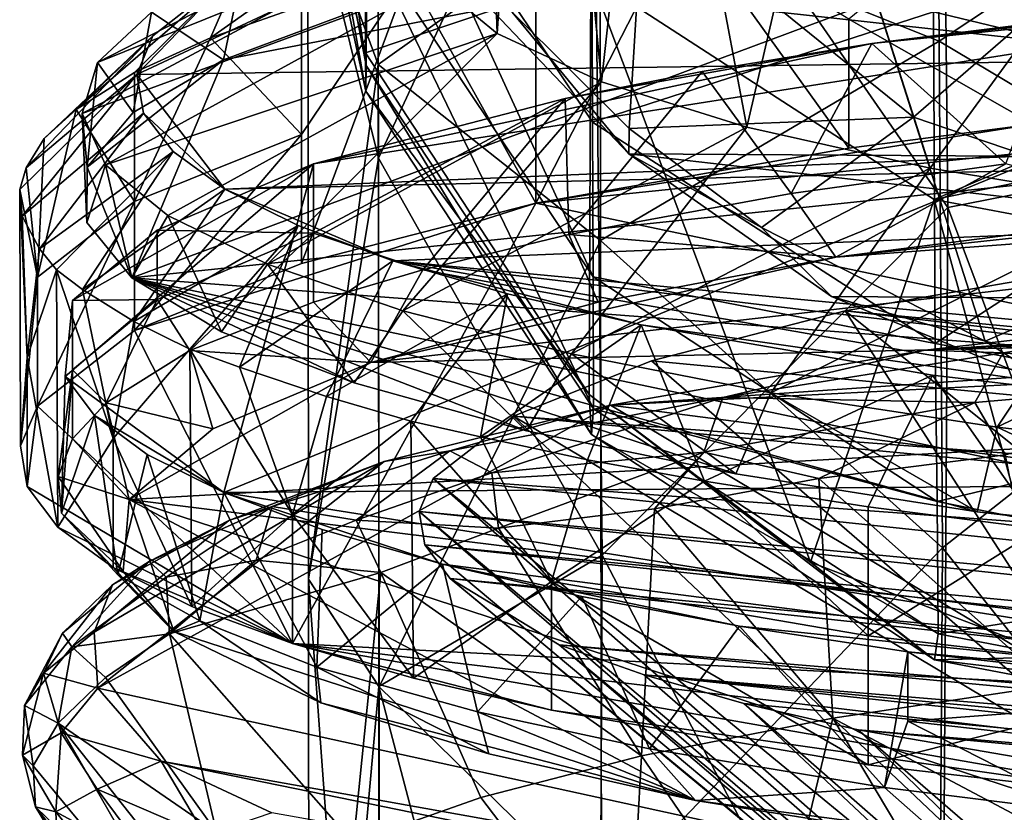
# Model space of a CAD drawing. Units: inches. Extents: x -1.9 to 2, y -11.6 to 11.7.
# Drawn here: x -1.2 to -0.5, y 9.1 to 9.6 of the extents above; entities that cross this region are included whole.
import ezdxf

# ---------------------------------------------------------------- set-up
doc = ezdxf.new("R2010")
doc.units = ezdxf.units.IN
doc.layers.get('0').update_dxf_attribs({"true_color": 0xc2ced6})

msp = doc.modelspace()

# ---------------------------------------------------------------- linework, layer by layer
for points in [[(-0.85927, 9.61041), (-0.9004, 9.64445), (-0.87863, 10.15816), (-0.85927, 9.61041)], [(-0.87863, 10.15816), (-0.83125, 10.02583), (-0.85927, 9.61041), (-0.87863, 10.15816)], [(-0.55432, 9.49267), (-0.79432, 9.83931), (-0.56007, 10.04512), (-0.55432, 9.49267)], [(-0.31127, 9.5405), (-0.55432, 9.49267), (-0.56007, 10.04512), (-0.31127, 9.5405)], [(-0.78865, 9.57771), (-0.85927, 9.61041), (-0.83125, 10.02583), (-0.78865, 9.57771)], [(-0.83125, 10.02583), (-0.75456, 9.88825), (-0.78865, 9.57771), (-0.83125, 10.02583)], [(-0.93948, 9.52601), (-0.9872, 9.71867), (-0.94091, 10.00791), (-0.93948, 9.52601)], [(-0.79432, 9.83931), (-0.93948, 9.52601), (-0.94091, 10.00791), (-0.79432, 9.83931)], [(-0.56411, 9.62503), (-0.31127, 9.96285), (-0.31127, 9.56416), (-0.56411, 9.62503)], [(-0.94769, 9.58873), (-0.99574, 9.84048), (-0.99527, 9.92316), (-0.94769, 9.58873)], [(-0.99527, 9.92316), (-0.94724, 9.67491), (-0.94769, 9.58873), (-0.99527, 9.92316)], [(-0.69024, 9.54711), (-0.78865, 9.57771), (-0.75456, 9.88825), (-0.69024, 9.54711)], [(-0.75456, 9.88825), (-0.64177, 9.75586), (-0.69024, 9.54711), (-0.75456, 9.88825)], [(-0.99807, 9.8034), (-0.94821, 9.59731), (-0.94843, 9.87817), (-0.99807, 9.8034)], [(-0.79584, 9.6488), (-0.94843, 9.87817), (-0.94821, 9.59731), (-0.79584, 9.6488)], [(-0.56352, 9.49814), (0.32589, 9.87817), (-0.79584, 9.6488), (-0.56352, 9.49814)], [(0.17329, 9.6488), (0.32589, 9.87817), (-0.56352, 9.49814), (0.17329, 9.6488)], [(-0.94797, 9.57129), (-0.99807, 9.8034), (-0.99574, 9.84048), (-0.94797, 9.57129)], [(-0.94769, 9.58873), (-0.94797, 9.57129), (-0.99574, 9.84048), (-0.94769, 9.58873)], [(-0.9872, 9.71867), (-0.93974, 9.58942), (-0.94, 9.83612), (-0.9872, 9.71867)], [(-0.78942, 9.69668), (-0.94, 9.83612), (-0.93974, 9.58942), (-0.78942, 9.69668)], [(-0.7882, 9.25745), (-0.93948, 9.52601), (-0.79432, 9.83931), (-0.7882, 9.25745)], [(-0.55432, 9.49267), (-0.7882, 9.25745), (-0.79432, 9.83931), (-0.55432, 9.49267)], [(-0.78942, 9.69668), (-0.56018, 9.6051), (-0.5618, 9.81298), (-0.78942, 9.69668)], [(-0.56018, 9.6051), (-0.31127, 9.77051), (-0.5618, 9.81298), (-0.56018, 9.6051)], [(-0.99807, 9.8034), (-0.94797, 9.57129), (-0.94821, 9.59731), (-0.99807, 9.8034)], [(-0.79416, 9.44575), (-0.94724, 9.67491), (-0.94684, 9.77835), (-0.79416, 9.44575)], [(-0.79549, 9.76764), (-0.79462, 9.55039), (-0.94684, 9.77835), (-0.79549, 9.76764)], [(-0.94684, 9.77835), (-0.79462, 9.55039), (-0.79416, 9.44575), (-0.94684, 9.77835)], [(-0.56018, 9.6051), (-0.31127, 9.45685), (-0.31127, 9.77051), (-0.56018, 9.6051)], [(-0.79462, 9.55039), (-0.79549, 9.76764), (-0.56411, 9.62503), (-0.79462, 9.55039)], [(-0.76045, 9.70179), (-0.57751, 9.55375), (-0.64177, 9.75586), (-0.76045, 9.70179)], [(-0.56637, 9.51936), (-0.69024, 9.54711), (-0.64177, 9.75586), (-0.56637, 9.51936)], [(-0.47839, 9.63982), (-0.64177, 9.75586), (-0.57751, 9.55375), (-0.47839, 9.63982)], [(-0.56637, 9.51936), (-0.64177, 9.75586), (-0.47839, 9.63982), (-0.56637, 9.51936)], [(1.8249, 9.62399), (-1.1028, 9.58263), (-0.76683, 9.74015), (1.8249, 9.62399)], [(-1.1028, 9.58263), (-1.03207, 9.65584), (-0.76683, 9.74015), (-1.1028, 9.58263)], [(1.28991, 9.69659), (-0.34948, 9.72745), (-1.10621, 9.44507), (1.28991, 9.69659)], [(-0.34948, 9.72745), (-1.04422, 9.59263), (-1.10621, 9.44507), (-0.34948, 9.72745)], [(-0.34948, 9.72745), (-0.95414, 9.62625), (-1.04422, 9.59263), (-0.34948, 9.72745)], [(-0.4966, 9.54909), (-0.49679, 9.72305), (-0.62123, 9.62009), (-0.4966, 9.54909)], [(-0.93974, 9.58942), (-0.9872, 9.71867), (-0.98667, 9.24117), (-0.93974, 9.58942)], [(-0.93948, 9.52601), (-0.98667, 9.24117), (-0.9872, 9.71867), (-0.93948, 9.52601)], [(-1.12955, 9.5908), (-0.89103, 9.71325), (-0.91108, 9.679), (-1.12955, 9.5908)], [(-0.89103, 9.71325), (-1.12955, 9.5908), (-1.09296, 9.62471), (-0.89103, 9.71325)], [(-1.10621, 9.44507), (1.21348, 9.26785), (1.28991, 9.69659), (-1.10621, 9.44507)], [(-1.03207, 9.65584), (-1.05297, 9.60737), (-0.92239, 9.70017), (-1.03207, 9.65584)], [(-0.99149, 9.62918), (-0.92239, 9.70017), (-1.05297, 9.60737), (-0.99149, 9.62918)], [(-0.93974, 9.58942), (-0.78922, 9.47039), (-0.78942, 9.69668), (-0.93974, 9.58942)], [(-0.76999, 9.54605), (-0.76045, 9.70179), (-0.84895, 9.62476), (-0.76999, 9.54605)], [(-0.78922, 9.47039), (-0.56018, 9.6051), (-0.78942, 9.69668), (-0.78922, 9.47039)], [(-0.76045, 9.70179), (-0.76999, 9.54605), (-0.57751, 9.55375), (-0.76045, 9.70179)], [(-0.83304, 9.49567), (-0.73367, 9.6894), (-0.83304, 9.67015), (-0.83304, 9.49567)], [(-0.73367, 9.6894), (-0.83304, 9.49567), (-0.62123, 9.53285), (-0.73367, 9.6894)], [(-0.62123, 9.62009), (-0.73367, 9.6894), (-0.62123, 9.53285), (-0.62123, 9.62009)], [(-0.91108, 9.679), (-1.13995, 9.55619), (-1.12955, 9.5908), (-0.91108, 9.679)], [(-1.13995, 9.55619), (-0.91108, 9.679), (-0.9004, 9.64445), (-1.13995, 9.55619)], [(-0.79404, 9.35654), (-0.94769, 9.58873), (-0.94724, 9.67491), (-0.79404, 9.35654)], [(-0.94724, 9.67491), (-0.79416, 9.44575), (-0.79404, 9.35654), (-0.94724, 9.67491)], [(-0.83304, 9.49567), (-0.83304, 9.67015), (-0.91898, 9.64995), (-0.83304, 9.49567)], [(-1.14396, 9.55898), (-1.03207, 9.65584), (-1.09197, 9.60873), (-1.14396, 9.55898)], [(-1.14396, 9.55898), (-1.10437, 9.5839), (-1.03207, 9.65584), (-1.14396, 9.55898)], [(-1.03207, 9.65584), (-1.10437, 9.5839), (-1.05297, 9.60737), (-1.03207, 9.65584)], [(-1.1028, 9.58263), (-1.09197, 9.60873), (-1.03207, 9.65584), (-1.1028, 9.58263)], [(-1.04422, 9.59263), (-1.03083, 9.65735), (-1.09296, 9.62471), (-1.04422, 9.59263)], [(-1.04422, 9.59263), (-0.95414, 9.62625), (-1.03083, 9.65735), (-1.04422, 9.59263)], [(-0.83304, 9.49567), (-0.91898, 9.64995), (-0.99149, 9.45471), (-0.83304, 9.49567)], [(-0.99149, 9.62918), (-0.99149, 9.54195), (-0.91898, 9.64995), (-0.99149, 9.62918)], [(-0.91898, 9.64995), (-0.99149, 9.54195), (-0.99149, 9.45471), (-0.91898, 9.64995)], [(-0.9004, 9.64445), (-1.124, 9.5215), (-1.13995, 9.55619), (-0.9004, 9.64445)], [(-1.124, 9.5215), (-0.9004, 9.64445), (-0.85927, 9.61041), (-1.124, 9.5215)], [(-1.04393, 9.29981), (-0.20101, 9.64561), (1.83571, 9.32174), (-1.04393, 9.29981)], [(-1.04393, 9.29981), (-0.9833, 9.52222), (-0.20101, 9.64561), (-1.04393, 9.29981)], [(-0.20101, 9.64561), (-0.9833, 9.52222), (-0.60572, 9.60359), (-0.20101, 9.64561)], [(-0.79584, 9.6488), (-0.94821, 9.59731), (-0.79696, 9.36619), (-0.79584, 9.6488)], [(-0.88408, 9.64877), (0.34108, 9.6005), (0.26117, 9.52274), (-0.88408, 9.64877)], [(-0.77009, 9.52896), (-0.88408, 9.64877), (0.26117, 9.52274), (-0.77009, 9.52896)], [(-0.84895, 9.62476), (-0.88408, 9.64877), (-0.77009, 9.52896), (-0.84895, 9.62476)], [(-0.79584, 9.6488), (-0.79696, 9.36619), (-0.64725, 9.25266), (-0.79584, 9.6488)], [(-0.56352, 9.49814), (-0.79584, 9.6488), (-0.64725, 9.25266), (-0.56352, 9.49814)], [(-0.34414, 9.6341), (-0.20101, 9.64561), (-0.60572, 9.60359), (-0.34414, 9.6341)], [(0.17329, 9.6488), (-0.56352, 9.49814), (-0.31127, 9.45064), (0.17329, 9.6488)], [(-0.47839, 9.63982), (-0.57751, 9.55375), (-0.35369, 9.47769), (-0.47839, 9.63982)], [(-0.42002, 9.49511), (-0.56637, 9.51936), (-0.47839, 9.63982), (-0.42002, 9.49511)], [(-0.99149, 9.54195), (-0.99149, 9.62918), (-1.05297, 9.60737), (-0.99149, 9.54195)], [(-0.47925, 9.61934), (-0.34414, 9.6341), (-0.60572, 9.60359), (-0.47925, 9.61934)], [(-1.10541, 9.55697), (-1.09296, 9.62471), (-1.12955, 9.5908), (-1.10541, 9.55697)], [(-1.10541, 9.55697), (-1.04422, 9.59263), (-1.09296, 9.62471), (-1.10541, 9.55697)], [(-1.04341, 9.50508), (-1.1028, 9.58263), (1.8249, 9.62399), (-1.04341, 9.50508)], [(1.8249, 9.62399), (1.8493, 9.5719), (-1.04341, 9.50508), (1.8249, 9.62399)], [(-0.76999, 9.54605), (-0.84895, 9.62476), (-0.77009, 9.52896), (-0.76999, 9.54605)], [(-0.56411, 9.62503), (-0.56288, 9.40065), (-0.79462, 9.55039), (-0.56411, 9.62503)], [(-0.31127, 9.56416), (-0.56288, 9.40065), (-0.56411, 9.62503), (-0.31127, 9.56416)], [(-0.62123, 9.62009), (-0.62123, 9.53285), (-0.4966, 9.54909), (-0.62123, 9.62009)], [(-0.47925, 9.61934), (-0.60572, 9.60359), (-0.51509, 9.52219), (-0.47925, 9.61934)], [(-0.85927, 9.61041), (-1.08196, 9.48732), (-1.124, 9.5215), (-0.85927, 9.61041)], [(-1.01456, 9.45424), (-1.08196, 9.48732), (-0.85927, 9.61041), (-1.01456, 9.45424)], [(-0.85927, 9.61041), (-0.78865, 9.57771), (-1.01456, 9.45424), (-0.85927, 9.61041)], [(-1.09197, 9.60873), (-1.17771, 9.51945), (-1.16546, 9.5394), (-1.09197, 9.60873)], [(-1.09197, 9.60873), (-1.1028, 9.58263), (-1.17771, 9.51945), (-1.09197, 9.60873)], [(-1.09197, 9.60873), (-1.16546, 9.5394), (-1.14396, 9.55898), (-1.09197, 9.60873)], [(-1.10437, 9.49666), (-0.99149, 9.54195), (-1.05297, 9.60737), (-1.10437, 9.49666)], [(-1.05297, 9.60737), (-1.10437, 9.5839), (-1.10437, 9.49666), (-1.05297, 9.60737)], [(-0.9833, 9.52222), (-0.81328, 9.56641), (-0.60572, 9.60359), (-0.9833, 9.52222)], [(-0.72062, 9.58458), (-0.60572, 9.60359), (-0.81328, 9.56641), (-0.72062, 9.58458)], [(-0.78922, 9.47039), (-0.55803, 9.26249), (-0.56018, 9.6051), (-0.78922, 9.47039)], [(-0.60572, 9.60359), (-0.72062, 9.58458), (-0.66044, 9.50223), (-0.60572, 9.60359)], [(-0.60572, 9.60359), (-0.66044, 9.50223), (-0.51509, 9.52219), (-0.60572, 9.60359)], [(-0.55803, 9.26249), (-0.31127, 9.45685), (-0.56018, 9.6051), (-0.55803, 9.26249)], [(-0.79696, 9.36619), (-0.94821, 9.59731), (-0.94797, 9.57129), (-0.79696, 9.36619)], [(-1.13646, 9.51998), (-1.12955, 9.5908), (-1.13995, 9.55619), (-1.13646, 9.51998)], [(-1.13646, 9.51998), (-1.04422, 9.59263), (-1.10541, 9.55697), (-1.13646, 9.51998)], [(-1.04422, 9.59263), (-1.13646, 9.51998), (-1.10621, 9.44507), (-1.04422, 9.59263)], [(-1.13646, 9.51998), (-1.10541, 9.55697), (-1.12955, 9.5908), (-1.13646, 9.51998)], [(-0.98667, 9.24117), (-0.93892, 9.16839), (-0.93974, 9.58942), (-0.98667, 9.24117)], [(-0.78922, 9.47039), (-0.93974, 9.58942), (-0.93892, 9.16839), (-0.78922, 9.47039)], [(0.08967, 9.59069), (-0.83304, 9.49567), (1.10756, 9.0872), (0.08967, 9.59069)], [(0.08967, 9.59069), (-0.4966, 9.54909), (-0.83304, 9.49567), (0.08967, 9.59069)], [(-1.1028, 9.58263), (-1.1821, 9.50483), (-1.17771, 9.51945), (-1.1028, 9.58263)], [(-1.18053, 9.48675), (-1.1821, 9.50483), (-1.1028, 9.58263), (-1.18053, 9.48675)], [(-1.1028, 9.58263), (-1.09827, 9.55647), (-1.18053, 9.48675), (-1.1028, 9.58263)], [(-1.10437, 9.49666), (-1.10437, 9.5839), (-1.14396, 9.55898), (-1.10437, 9.49666)], [(-1.1028, 9.58263), (-1.04341, 9.50508), (-1.09827, 9.55647), (-1.1028, 9.58263)], [(-0.79548, 9.33916), (-0.94797, 9.57129), (-0.94769, 9.58873), (-0.79548, 9.33916)], [(-0.94769, 9.58873), (-0.79404, 9.35654), (-0.79548, 9.33916), (-0.94769, 9.58873)], [(-0.81068, 9.4745), (-0.72062, 9.58458), (-0.81328, 9.56641), (-0.81068, 9.4745)], [(-0.72062, 9.58458), (-0.81068, 9.4745), (-0.66044, 9.50223), (-0.72062, 9.58458)], [(-0.92299, 9.42285), (-1.01456, 9.45424), (-0.78865, 9.57771), (-0.92299, 9.42285)], [(-0.78865, 9.57771), (-0.69024, 9.54711), (-0.92299, 9.42285), (-0.78865, 9.57771)], [(-1.04341, 9.50508), (1.8493, 9.5719), (-0.92967, 9.45669), (-1.04341, 9.50508)], [(-0.94797, 9.57129), (-0.79548, 9.33916), (-0.79696, 9.36619), (-0.94797, 9.57129)], [(-0.92967, 9.45669), (1.8493, 9.5719), (0.49297, 9.32174), (-0.92967, 9.45669)], [(-0.81328, 9.56641), (-0.9833, 9.47538), (-0.90952, 9.45052), (-0.81328, 9.56641)], [(-0.81328, 9.56641), (-0.9833, 9.52222), (-0.9833, 9.47538), (-0.81328, 9.56641)], [(-0.81328, 9.56641), (-0.90952, 9.45052), (-0.81068, 9.4745), (-0.81328, 9.56641)], [(-0.31127, 9.56416), (-0.31127, 9.35344), (-0.56288, 9.40065), (-0.31127, 9.56416)], [(-1.09827, 9.55647), (-1.16867, 9.46461), (-1.18053, 9.48675), (-1.09827, 9.55647)], [(-1.17011, 9.44562), (-1.10437, 9.49666), (-1.14396, 9.55898), (-1.17011, 9.44562)], [(-1.14396, 9.55898), (-1.16546, 9.5394), (-1.17011, 9.44562), (-1.14396, 9.55898)], [(-1.07839, 9.53054), (-1.16867, 9.46461), (-1.09827, 9.55647), (-1.07839, 9.53054)], [(-1.13672, 9.48243), (-1.13646, 9.51998), (-1.13995, 9.55619), (-1.13672, 9.48243)], [(-1.13672, 9.48243), (-1.13995, 9.55619), (-1.124, 9.5215), (-1.13672, 9.48243)], [(-1.04341, 9.50508), (-1.07839, 9.53054), (-1.09827, 9.55647), (-1.04341, 9.50508)], [(-0.4966, 9.54909), (-0.62123, 9.53285), (-0.83304, 9.49567), (-0.4966, 9.54909)], [(-0.79416, 9.44575), (-0.79462, 9.55039), (-0.56288, 9.40065), (-0.79416, 9.44575)], [(-0.68045, 9.4792), (-0.57751, 9.55375), (-0.76999, 9.54605), (-0.68045, 9.4792)], [(-0.57751, 9.55375), (-0.68045, 9.4792), (-0.52917, 9.40222), (-0.57751, 9.55375)], [(-0.52917, 9.40222), (-0.35369, 9.47769), (-0.57751, 9.55375), (-0.52917, 9.40222)], [(-0.80883, 9.39369), (-0.92299, 9.42285), (-0.69024, 9.54711), (-0.80883, 9.39369)], [(-0.69024, 9.54711), (-0.56637, 9.51936), (-0.80883, 9.39369), (-0.69024, 9.54711)], [(-0.68045, 9.4792), (-0.76999, 9.54605), (-0.77009, 9.52896), (-0.68045, 9.4792)], [(-1.17011, 9.44562), (-1.16546, 9.5394), (-1.17771, 9.51945), (-1.17011, 9.44562)], [(-0.99149, 9.54195), (-1.10437, 9.49666), (-1.10437, 9.40943), (-0.99149, 9.54195)], [(-1.10437, 9.40943), (-0.99149, 9.45471), (-0.99149, 9.54195), (-1.10437, 9.40943)], [(-0.55432, 9.49267), (-0.31127, 9.5405), (-0.31127, 8.84698), (-0.55432, 9.49267)], [(-1.07839, 9.53054), (-1.15716, 9.45047), (-1.16867, 9.46461), (-1.07839, 9.53054)], [(-1.07839, 9.53054), (-1.13962, 9.4372), (-1.15716, 9.45047), (-1.07839, 9.53054)], [(-1.07839, 9.53054), (-1.04341, 9.50508), (-1.13962, 9.4372), (-1.07839, 9.53054)], [(-0.9392, 9.16872), (-0.98667, 9.24117), (-0.93948, 9.52601), (-0.9392, 9.16872)], [(0.25453, 9.52503), (-0.63009, 9.45913), (-0.94458, 9.38788), (0.25453, 9.52503)], [(1.47143, 9.44265), (0.25453, 9.52503), (-0.94458, 9.38788), (1.47143, 9.44265)], [(-0.7882, 9.25745), (-0.9392, 9.16872), (-0.93948, 9.52601), (-0.7882, 9.25745)], [(0.12139, 9.42702), (-0.77009, 9.52896), (0.26117, 9.52274), (0.12139, 9.42702)], [(0.12139, 9.42702), (-0.63296, 9.43256), (-0.77009, 9.52896), (0.12139, 9.42702)], [(-0.68045, 9.4792), (-0.77009, 9.52896), (-0.63296, 9.43256), (-0.68045, 9.4792)], [(0.25453, 9.52503), (-0.18788, 9.5068), (-0.63009, 9.45913), (0.25453, 9.52503)], [(-1.17011, 9.44562), (-1.17771, 9.51945), (-1.1821, 9.50483), (-1.17011, 9.44562)], [(-1.04393, 9.29981), (-1.15141, 9.37837), (-0.9833, 9.52222), (-1.04393, 9.29981)], [(-0.9833, 9.52222), (-1.15141, 9.37837), (-1.14631, 9.4298), (-0.9833, 9.52222)], [(-1.08922, 9.47731), (-0.9833, 9.52222), (-1.14631, 9.4298), (-1.08922, 9.47731)], [(-1.10621, 9.44507), (-1.13672, 9.48243), (-1.124, 9.5215), (-1.10621, 9.44507)], [(-1.10621, 9.44507), (-1.13646, 9.51998), (-1.13672, 9.48243), (-1.10621, 9.44507)], [(-1.10621, 9.44507), (-1.124, 9.5215), (-1.08196, 9.48732), (-1.10621, 9.44507)], [(-0.9833, 9.47538), (-0.9833, 9.52222), (-1.08922, 9.47731), (-0.9833, 9.47538)], [(-0.56637, 9.51936), (-0.67407, 9.36726), (-0.80883, 9.39369), (-0.56637, 9.51936)], [(-0.67407, 9.36726), (-0.56637, 9.51936), (-0.42002, 9.49511), (-0.67407, 9.36726)], [(-0.63009, 9.45913), (-0.51509, 9.52219), (-0.66044, 9.50223), (-0.63009, 9.45913)], [(-0.51509, 9.52219), (-0.63009, 9.45913), (-0.39332, 9.48927), (-0.51509, 9.52219)], [(-1.18146, 9.3314), (-1.1821, 9.50483), (-1.17701, 9.39116), (-1.18146, 9.3314)], [(-1.17701, 9.39116), (-1.1821, 9.50483), (-1.18053, 9.48675), (-1.17701, 9.39116)], [(-1.1821, 9.50483), (-1.18146, 9.3314), (-1.17011, 9.44562), (-1.1821, 9.50483)], [(-1.04341, 9.50508), (-1.10487, 9.41555), (-1.13962, 9.4372), (-1.04341, 9.50508)], [(-1.10487, 9.41555), (-1.04341, 9.50508), (-0.99366, 9.48039), (-1.10487, 9.41555)], [(-0.92967, 9.45669), (-0.99366, 9.48039), (-1.04341, 9.50508), (-0.92967, 9.45669)], [(-0.18788, 9.5068), (-0.39332, 9.48927), (-0.63009, 9.45913), (-0.18788, 9.5068)], [(-1.10437, 9.49666), (-1.17011, 9.44562), (-1.17011, 9.35839), (-1.10437, 9.49666)], [(-1.17011, 9.35839), (-1.10437, 9.40943), (-1.10437, 9.49666), (-1.17011, 9.35839)], [(-0.63009, 9.45913), (-0.66044, 9.50223), (-0.81068, 9.4745), (-0.63009, 9.45913)], [(-0.56352, 9.49814), (-0.64725, 9.25266), (-0.47944, 9.18864), (-0.56352, 9.49814)], [(-0.56352, 9.49814), (-0.47944, 9.18864), (-0.31127, 9.45064), (-0.56352, 9.49814)], [(-0.83304, 9.49567), (-1.10437, 9.40943), (-0.99758, 9.19773), (-0.83304, 9.49567)], [(-0.99149, 9.45471), (-1.10437, 9.40943), (-0.83304, 9.49567), (-0.99149, 9.45471)], [(1.10756, 9.0872), (-0.83304, 9.49567), (-0.99758, 9.19773), (1.10756, 9.0872)], [(-0.55849, 8.81759), (-0.7882, 9.25745), (-0.55432, 9.49267), (-0.55849, 8.81759)], [(-0.42002, 9.49511), (-0.52106, 9.34403), (-0.67407, 9.36726), (-0.42002, 9.49511)], [(-0.31127, 8.84698), (-0.55849, 8.81759), (-0.55432, 9.49267), (-0.31127, 8.84698)], [(-0.52106, 9.34403), (-0.42002, 9.49511), (-0.25467, 9.47495), (-0.52106, 9.34403)], [(-1.18053, 9.48675), (-1.16867, 9.46461), (-1.17701, 9.39116), (-1.18053, 9.48675)], [(-1.04555, 9.40867), (-1.10621, 9.44507), (-1.08196, 9.48732), (-1.04555, 9.40867)], [(-1.04555, 9.40867), (-1.08196, 9.48732), (-1.01456, 9.45424), (-1.04555, 9.40867)], [(-1.08922, 9.43047), (-1.08922, 9.47731), (-1.14631, 9.4298), (-1.08922, 9.43047)], [(-0.99366, 9.48039), (-1.06712, 9.39692), (-1.10487, 9.41555), (-0.99366, 9.48039)], [(-1.08922, 9.47731), (-1.08922, 9.43047), (-0.9833, 9.47538), (-1.08922, 9.47731)], [(-0.99366, 9.48039), (-1.03347, 9.38459), (-1.06712, 9.39692), (-0.99366, 9.48039)], [(-0.99366, 9.48039), (-0.92967, 9.45669), (-1.03347, 9.38459), (-0.99366, 9.48039)], [(-0.52917, 9.40222), (-0.68045, 9.4792), (-0.63296, 9.43256), (-0.52917, 9.40222)], [(-0.35369, 9.47769), (-0.52917, 9.40222), (-0.36751, 9.36211), (-0.35369, 9.47769)], [(-0.9833, 9.47538), (-1.08922, 9.43047), (-1.06708, 9.39598), (-0.9833, 9.47538)], [(-0.9833, 9.47538), (-1.06708, 9.39598), (-0.9833, 9.42855), (-0.9833, 9.47538)], [(-0.9833, 9.42855), (-0.90952, 9.45052), (-0.9833, 9.47538), (-0.9833, 9.42855)], [(-0.93892, 9.16839), (-0.78861, 9.02133), (-0.78922, 9.47039), (-0.93892, 9.16839)], [(-0.7909, 9.42862), (-0.81068, 9.4745), (-0.90952, 9.45052), (-0.7909, 9.42862)], [(-0.63009, 9.45913), (-0.81068, 9.4745), (-0.7909, 9.42862), (-0.63009, 9.45913)], [(-0.78861, 9.02133), (-0.55803, 9.26249), (-0.78922, 9.47039), (-0.78861, 9.02133)], [(-0.25467, 9.47495), (-0.35244, 9.3244), (-0.52106, 9.34403), (-0.25467, 9.47495)], [(-1.15716, 9.45047), (-1.17701, 9.39116), (-1.16867, 9.46461), (-1.15716, 9.45047)], [(-0.92967, 9.45669), (-0.97452, 9.36482), (-1.03347, 9.38459), (-0.92967, 9.45669)], [(-0.97452, 9.36482), (-0.92967, 9.45669), (-0.85211, 9.43426), (-0.97452, 9.36482)], [(-0.63009, 9.45913), (-0.7909, 9.42862), (-0.94458, 9.38788), (-0.63009, 9.45913)], [(-0.85211, 9.43426), (-0.92967, 9.45669), (-0.76179, 9.41332), (-0.85211, 9.43426)], [(-0.33456, 9.35228), (-0.76179, 9.41332), (-0.92967, 9.45669), (-0.33456, 9.35228)], [(-0.92967, 9.45669), (0.49297, 9.32174), (0.19205, 9.32283), (-0.92967, 9.45669)], [(-0.92967, 9.45669), (0.19205, 9.32283), (-0.33456, 9.35228), (-0.92967, 9.45669)], [(-0.55803, 9.26249), (-0.31127, 8.95333), (-0.31127, 9.45685), (-0.55803, 9.26249)], [(-1.17701, 9.39116), (-1.15716, 9.45047), (-1.1562, 9.27638), (-1.17701, 9.39116)], [(-1.11896, 9.33645), (-1.1562, 9.27638), (-1.15716, 9.45047), (-1.11896, 9.33645)], [(-1.15716, 9.45047), (-1.13962, 9.4372), (-1.11896, 9.33645), (-1.15716, 9.45047)], [(-0.95595, 9.37397), (-1.04555, 9.40867), (-1.01456, 9.45424), (-0.95595, 9.37397)], [(-0.95595, 9.37397), (-1.01456, 9.45424), (-0.92299, 9.42285), (-0.95595, 9.37397)], [(-0.94458, 9.38788), (-0.90952, 9.45052), (-0.9833, 9.42855), (-0.94458, 9.38788)], [(-0.94458, 9.38788), (-0.7909, 9.42862), (-0.90952, 9.45052), (-0.94458, 9.38788)], [(0.58134, 9.45326), (-0.78246, 9.35904), (-0.56984, 9.39614), (0.58134, 9.45326)], [(0.85274, 9.44283), (-0.78246, 9.35904), (0.58134, 9.45326), (0.85274, 9.44283)], [(-0.62384, 9.42287), (-0.44132, 9.45435), (1.59462, 9.21241), (-0.62384, 9.42287)], [(-0.20771, 9.08945), (-0.44132, 9.45435), (-0.62384, 9.42287), (-0.20771, 9.08945)], [(-0.56984, 9.39614), (-0.3163, 9.42509), (0.33563, 9.45479), (-0.56984, 9.39614)], [(0.33563, 9.45479), (0.58134, 9.45326), (-0.56984, 9.39614), (0.33563, 9.45479)], [(-1.17011, 9.35839), (-1.17011, 9.44562), (-1.18146, 9.3314), (-1.17011, 9.35839)], [(-1.10811, 9.29517), (1.00401, 9.03238), (1.47143, 9.44265), (-1.10811, 9.29517)], [(1.47143, 9.44265), (-0.94458, 9.38788), (-1.10811, 9.29517), (1.47143, 9.44265)], [(-0.53458, 9.28685), (-0.18137, 9.25048), (-1.10621, 9.44507), (-0.53458, 9.28685)], [(-1.10621, 9.44507), (-0.69784, 9.31243), (-0.53458, 9.28685), (-1.10621, 9.44507)], [(-1.04555, 9.40867), (-0.95595, 9.37397), (-1.10621, 9.44507), (-1.04555, 9.40867)], [(-0.69784, 9.31243), (-1.10621, 9.44507), (-0.83926, 9.34167), (-0.69784, 9.31243)], [(-0.95595, 9.37397), (-0.83926, 9.34167), (-1.10621, 9.44507), (-0.95595, 9.37397)], [(-1.10621, 9.44507), (-0.18137, 9.25048), (1.21348, 9.26785), (-1.10621, 9.44507)], [(-0.56288, 9.40065), (-0.56149, 9.29388), (-0.79416, 9.44575), (-0.56288, 9.40065)], [(-0.79404, 9.35654), (-0.79416, 9.44575), (-0.56149, 9.29388), (-0.79404, 9.35654)], [(-0.78246, 9.35904), (0.85274, 9.44283), (1.6604, 9.0412), (-0.78246, 9.35904)], [(-1.13962, 9.4372), (-1.10487, 9.41555), (-1.11896, 9.33645), (-1.13962, 9.4372)], [(-1.14631, 9.38296), (-1.14631, 9.4298), (-1.15141, 9.37837), (-1.14631, 9.38296)], [(-1.14631, 9.4298), (-1.14631, 9.38296), (-1.08922, 9.43047), (-1.14631, 9.4298)], [(-1.08922, 9.43047), (-1.14631, 9.38296), (-1.12355, 9.36051), (-1.08922, 9.43047)], [(-1.08922, 9.43047), (-1.12355, 9.36051), (-1.06708, 9.39598), (-1.08922, 9.43047)], [(-0.85211, 9.43426), (-0.91751, 9.34824), (-0.97452, 9.36482), (-0.85211, 9.43426)], [(-0.85211, 9.43426), (-0.87043, 9.3376), (-0.91751, 9.34824), (-0.85211, 9.43426)], [(-0.76179, 9.41332), (-0.87043, 9.3376), (-0.85211, 9.43426), (-0.76179, 9.41332)], [(0.12139, 9.42702), (-0.47724, 9.3692), (-0.63296, 9.43256), (0.12139, 9.42702)], [(-0.52917, 9.40222), (-0.63296, 9.43256), (-0.47724, 9.3692), (-0.52917, 9.40222)], [(-0.94458, 9.38788), (-0.9833, 9.42855), (-1.06708, 9.39598), (-0.94458, 9.38788)], [(-0.83926, 9.34167), (-0.95595, 9.37397), (-0.92299, 9.42285), (-0.83926, 9.34167)], [(-0.83926, 9.34167), (-0.92299, 9.42285), (-0.80883, 9.39369), (-0.83926, 9.34167)], [(-0.75481, 9.38901), (-0.62384, 9.42287), (1.50132, 9.17498), (-0.75481, 9.38901)], [(-0.62384, 9.42287), (-0.75481, 9.38901), (-0.4091, 9.08921), (-0.62384, 9.42287)], [(-0.62384, 9.42287), (-0.4091, 9.08921), (-0.20771, 9.08945), (-0.62384, 9.42287)], [(-0.62384, 9.42287), (1.59462, 9.21241), (1.50132, 9.17498), (-0.62384, 9.42287)], [(-0.3163, 9.42509), (-0.56984, 9.39614), (-0.51706, 9.39444), (-0.3163, 9.42509)], [(-0.33594, 9.37804), (-0.3163, 9.42509), (-0.51706, 9.39444), (-0.33594, 9.37804)], [(-1.10437, 9.40943), (-1.17011, 9.35839), (-0.99758, 9.19773), (-1.10437, 9.40943)], [(-1.06712, 9.39692), (-1.11896, 9.33645), (-1.10487, 9.41555), (-1.06712, 9.39692)], [(-0.76179, 9.41332), (-0.79808, 9.32197), (-0.87043, 9.3376), (-0.76179, 9.41332)], [(-0.76179, 9.41332), (-0.71905, 9.3075), (-0.79808, 9.32197), (-0.76179, 9.41332)], [(-0.56479, 9.37929), (-0.76179, 9.41332), (-0.33456, 9.35228), (-0.56479, 9.37929)], [(-0.76179, 9.41332), (-0.56479, 9.37929), (-0.71905, 9.3075), (-0.76179, 9.41332)], [(-1.05158, 9.34287), (-1.06708, 9.39598), (-1.12355, 9.36051), (-1.05158, 9.34287)], [(-1.11896, 9.33645), (-1.06712, 9.39692), (-1.06577, 9.22286), (-1.11896, 9.33645)], [(-0.99758, 9.28497), (-1.06577, 9.22286), (-1.06712, 9.39692), (-0.99758, 9.28497)], [(-1.06712, 9.39692), (-1.03347, 9.38459), (-0.99758, 9.28497), (-1.06712, 9.39692)], [(-1.05158, 9.34287), (-0.94458, 9.38788), (-1.06708, 9.39598), (-1.05158, 9.34287)], [(-0.56984, 9.39614), (-0.78246, 9.35904), (-0.70656, 9.36423), (-0.56984, 9.39614)], [(-0.51706, 9.39444), (-0.56984, 9.39614), (-0.70656, 9.36423), (-0.51706, 9.39444)], [(-0.56149, 9.29388), (-0.56288, 9.40065), (-0.31127, 9.35344), (-0.56149, 9.29388)], [(-0.36751, 9.36211), (-0.52917, 9.40222), (-0.47724, 9.3692), (-0.36751, 9.36211)], [(-1.17701, 9.39116), (-1.17701, 9.30393), (-1.18146, 9.3314), (-1.17701, 9.39116)], [(-1.1562, 9.27638), (-1.17701, 9.30393), (-1.17701, 9.39116), (-1.1562, 9.27638)], [(-0.69784, 9.31243), (-0.83926, 9.34167), (-0.80883, 9.39369), (-0.69784, 9.31243)], [(-0.69784, 9.31243), (-0.80883, 9.39369), (-0.67407, 9.36726), (-0.69784, 9.31243)], [(-0.53622, 9.36083), (-0.51706, 9.39444), (-0.70656, 9.36423), (-0.53622, 9.36083)], [(-0.33594, 9.37804), (-0.51706, 9.39444), (-0.53622, 9.36083), (-0.33594, 9.37804)], [(-1.14631, 9.38296), (-1.15376, 9.28581), (-1.15601, 9.31076), (-1.14631, 9.38296)], [(-1.14631, 9.38296), (-1.15601, 9.31076), (-1.14631, 9.33613), (-1.14631, 9.38296)], [(-1.14631, 9.38296), (-1.15141, 9.37837), (-1.15376, 9.28581), (-1.14631, 9.38296)], [(-1.14631, 9.38296), (-1.14631, 9.33613), (-1.12355, 9.36051), (-1.14631, 9.38296)], [(-1.05158, 9.34287), (-1.10811, 9.29517), (-0.94458, 9.38788), (-1.05158, 9.34287)], [(-0.99758, 9.28497), (-1.03347, 9.38459), (-0.97452, 9.36482), (-0.99758, 9.28497)], [(-0.84812, 9.35158), (-0.75481, 9.38901), (1.50132, 9.17498), (-0.84812, 9.35158)], [(-0.84812, 9.35158), (-0.4091, 9.08921), (-0.75481, 9.38901), (-0.84812, 9.35158)], [(-1.15141, 9.37837), (-1.13143, 9.35205), (-1.15376, 9.28581), (-1.15141, 9.37837)], [(-1.15141, 9.37837), (-1.04393, 9.29981), (-1.13143, 9.35205), (-1.15141, 9.37837)], [(-0.56479, 9.37929), (-0.6082, 9.29025), (-0.71905, 9.3075), (-0.56479, 9.37929)], [(-0.56479, 9.37929), (-0.49192, 9.27532), (-0.6082, 9.29025), (-0.56479, 9.37929)], [(-0.33456, 9.35228), (-0.49192, 9.27532), (-0.56479, 9.37929), (-0.33456, 9.35228)], [(-0.53622, 9.36083), (-0.51533, 9.32533), (-0.33594, 9.37804), (-0.53622, 9.36083)], [(-0.91751, 9.34824), (-0.99758, 9.28497), (-0.97452, 9.36482), (-0.91751, 9.34824)], [(-0.70656, 9.36423), (-0.78246, 9.35904), (-0.89127, 9.3281), (-0.70656, 9.36423)], [(-0.70656, 9.36423), (-0.89127, 9.3281), (-0.86285, 9.31318), (-0.70656, 9.36423)], [(-0.7193, 9.32707), (-0.70656, 9.36423), (-0.86285, 9.31318), (-0.7193, 9.32707)], [(-0.79696, 9.36619), (-0.79548, 9.33916), (-0.56333, 9.18668), (-0.79696, 9.36619)], [(-0.56333, 9.18668), (-0.64725, 9.25266), (-0.79696, 9.36619), (-0.56333, 9.18668)], [(-0.53622, 9.36083), (-0.70656, 9.36423), (-0.7193, 9.32707), (-0.53622, 9.36083)], [(-0.53458, 9.28685), (-0.69784, 9.31243), (-0.67407, 9.36726), (-0.53458, 9.28685)], [(-0.53458, 9.28685), (-0.67407, 9.36726), (-0.52106, 9.34403), (-0.53458, 9.28685)], [(-1.18146, 9.3314), (-1.17701, 9.30393), (-1.17011, 9.35839), (-1.18146, 9.3314)], [(-0.99758, 9.19773), (-1.17011, 9.35839), (-1.17701, 9.30393), (-0.99758, 9.19773)], [(-1.10811, 9.29517), (-1.12355, 9.36051), (-1.14631, 9.33613), (-1.10811, 9.29517)], [(-0.78246, 9.35904), (-1.12915, 9.16753), (-0.93559, 9.32087), (-0.78246, 9.35904)], [(-0.07553, 8.93732), (-1.12915, 9.16753), (-0.78246, 9.35904), (-0.07553, 8.93732)], [(-1.05158, 9.34287), (-1.12355, 9.36051), (-1.10811, 9.29517), (-1.05158, 9.34287)], [(-0.89127, 9.3281), (-0.78246, 9.35904), (-0.93559, 9.32087), (-0.89127, 9.3281)], [(-0.79548, 9.33916), (-0.79404, 9.35654), (-0.56097, 9.20425), (-0.79548, 9.33916)], [(-0.56149, 9.29388), (-0.56097, 9.20425), (-0.79404, 9.35654), (-0.56149, 9.29388)], [(1.6604, 9.0412), (-0.07553, 8.93732), (-0.78246, 9.35904), (1.6604, 9.0412)], [(-0.7193, 9.32707), (-0.64165, 9.30929), (-0.53622, 9.36083), (-0.7193, 9.32707)], [(-0.64165, 9.30929), (-0.51533, 9.32533), (-0.53622, 9.36083), (-0.64165, 9.30929)], [(-1.13143, 9.35205), (-1.11567, 9.24415), (-1.15376, 9.28581), (-1.13143, 9.35205)], [(-1.04393, 9.29981), (-1.09594, 9.32566), (-1.13143, 9.35205), (-1.04393, 9.29981)], [(-1.11567, 9.24415), (-1.13143, 9.35205), (-1.09594, 9.32566), (-1.11567, 9.24415)], [(-0.90246, 9.30939), (-0.84812, 9.35158), (1.37035, 9.14113), (-0.90246, 9.30939)], [(-0.14966, 8.69073), (-0.84812, 9.35158), (-0.90246, 9.30939), (-0.14966, 8.69073)], [(-0.84812, 9.35158), (-0.14966, 8.69073), (-0.4091, 9.08921), (-0.84812, 9.35158)], [(-0.84812, 9.35158), (1.50132, 9.17498), (1.37035, 9.14113), (-0.84812, 9.35158)], [(-0.31127, 9.35344), (-0.31127, 9.24374), (-0.56149, 9.29388), (-0.31127, 9.35344)], [(-0.99758, 9.28497), (-0.91751, 9.34824), (-0.91584, 9.1742), (-0.99758, 9.28497)], [(-0.82232, 9.23979), (-0.91584, 9.1742), (-0.91751, 9.34824), (-0.82232, 9.23979)], [(-0.91751, 9.34824), (-0.87043, 9.3376), (-0.82232, 9.23979), (-0.91751, 9.34824)], [(-0.3528, 9.26544), (-0.53458, 9.28685), (-0.52106, 9.34403), (-0.3528, 9.26544)], [(-0.3528, 9.26544), (-0.52106, 9.34403), (-0.35244, 9.3244), (-0.3528, 9.26544)], [(-1.11896, 9.24922), (-1.1562, 9.27638), (-1.11896, 9.33645), (-1.11896, 9.24922)], [(-1.10811, 9.29517), (-1.14631, 9.33613), (-1.15601, 9.31076), (-1.10811, 9.29517)], [(-1.06577, 9.22286), (-1.11896, 9.24922), (-1.11896, 9.33645), (-1.06577, 9.22286)], [(-0.82232, 9.23979), (-0.87043, 9.3376), (-0.79808, 9.32197), (-0.82232, 9.23979)], [(-0.56097, 9.20425), (-0.56333, 9.18668), (-0.79548, 9.33916), (-0.56097, 9.20425)], [(-1.06035, 9.21306), (-1.11567, 9.24415), (-1.09594, 9.32566), (-1.06035, 9.21306)], [(-1.04393, 9.29981), (-1.06035, 9.21306), (-1.09594, 9.32566), (-1.04393, 9.29981)], [(-0.95458, 9.28109), (-0.89127, 9.3281), (-1.01127, 9.2904), (-0.95458, 9.28109)], [(-0.89127, 9.3281), (-0.93559, 9.32087), (-1.01127, 9.2904), (-0.89127, 9.3281)], [(-0.86285, 9.31318), (-0.89127, 9.3281), (-0.95458, 9.28109), (-0.86285, 9.31318)], [(-0.7193, 9.32707), (-0.86285, 9.31318), (-0.85817, 9.27574), (-0.7193, 9.32707)], [(-0.75268, 9.28879), (-0.7193, 9.32707), (-0.85817, 9.27574), (-0.75268, 9.28879)], [(-0.75268, 9.28879), (-0.64165, 9.30929), (-0.7193, 9.32707), (-0.75268, 9.28879)], [(-0.48454, 9.1694), (-0.51533, 9.32533), (-0.64165, 9.30929), (-0.48454, 9.1694)], [(-0.93559, 9.32087), (-1.12915, 9.16753), (-1.1318, 9.20545), (-0.93559, 9.32087)], [(-0.93559, 9.32087), (-1.1318, 9.20545), (-1.04063, 9.28101), (-0.93559, 9.32087)], [(1.83571, 9.32174), (-0.07468, 9.14557), (-1.04393, 9.29981), (1.83571, 9.32174)], [(-1.01127, 9.2904), (-0.93559, 9.32087), (-1.04063, 9.28101), (-1.01127, 9.2904)], [(-0.79808, 9.32197), (-0.71905, 9.3075), (-0.82232, 9.23979), (-0.79808, 9.32197)], [(-1.11217, 9.24647), (-1.15601, 9.31076), (-1.15376, 9.28581), (-1.11217, 9.24647)], [(-1.11217, 9.24647), (-1.10811, 9.29517), (-1.15601, 9.31076), (-1.11217, 9.24647)], [(-0.85817, 9.27574), (-0.86285, 9.31318), (-0.95458, 9.28109), (-0.85817, 9.27574)], [(-0.91184, 9.28709), (-0.90246, 9.30939), (1.09718, 9.09638), (-0.91184, 9.28709)], [(-0.17722, 8.67194), (-0.90246, 9.30939), (-0.91184, 9.28709), (-0.17722, 8.67194)], [(-0.90246, 9.30939), (-0.17722, 8.67194), (-0.14966, 8.69073), (-0.90246, 9.30939)], [(-0.90246, 9.30939), (1.37035, 9.14113), (1.09718, 9.09638), (-0.90246, 9.30939)], [(-0.99758, 9.19773), (-1.17701, 9.30393), (-1.1562, 9.27638), (-0.99758, 9.19773)], [(-0.6082, 9.20301), (-0.82232, 9.23979), (-0.71905, 9.3075), (-0.6082, 9.20301)], [(-0.63224, 9.14723), (-0.64165, 9.30929), (-0.75268, 9.28879), (-0.63224, 9.14723)], [(-0.6082, 9.20301), (-0.71905, 9.3075), (-0.6082, 9.29025), (-0.6082, 9.20301)], [(-0.64165, 9.30929), (-0.63224, 9.14723), (-0.48454, 9.1694), (-0.64165, 9.30929)], [(-1.04393, 9.29981), (-0.98118, 9.18179), (-1.06035, 9.21306), (-1.04393, 9.29981)], [(-0.8962, 9.2515), (-0.9776, 9.27495), (-1.04393, 9.29981), (-0.8962, 9.2515)], [(-0.07468, 9.14557), (-0.8962, 9.2515), (-1.04393, 9.29981), (-0.07468, 9.14557)], [(-0.98118, 9.18179), (-1.04393, 9.29981), (-0.9776, 9.27495), (-0.98118, 9.18179)], [(-1.10811, 9.29517), (-1.11217, 9.24647), (-1.07795, 9.20591), (-1.10811, 9.29517)], [(-1.10811, 9.29517), (-1.07795, 9.20591), (-0.72501, 9.09154), (-1.10811, 9.29517)], [(-0.32238, 9.03825), (1.00401, 9.03238), (-1.10811, 9.29517), (-0.32238, 9.03825)], [(-1.10811, 9.29517), (-0.72501, 9.09154), (-0.32238, 9.03825), (-1.10811, 9.29517)], [(-1.01127, 9.2904), (-1.04063, 9.28101), (-1.09444, 9.25323), (-1.01127, 9.2904)], [(-1.01127, 9.2904), (-1.09444, 9.25323), (-1.08313, 9.24272), (-1.01127, 9.2904)], [(-1.0222, 9.25417), (-1.01127, 9.2904), (-1.08313, 9.24272), (-1.0222, 9.25417)], [(-0.95458, 9.28109), (-1.01127, 9.2904), (-1.0222, 9.25417), (-0.95458, 9.28109)], [(-0.6082, 9.20301), (-0.6082, 9.29025), (-0.49192, 9.27532), (-0.6082, 9.20301)], [(-0.56097, 9.20425), (-0.56149, 9.29388), (-0.31127, 9.24374), (-0.56097, 9.20425)], [(-1.07795, 9.20591), (-1.11217, 9.24647), (-1.15376, 9.28581), (-1.07795, 9.20591)], [(-1.15376, 9.28581), (-1.11567, 9.24415), (-1.07795, 9.20591), (-1.15376, 9.28581)], [(-0.99758, 9.19773), (-1.06577, 9.22286), (-0.99758, 9.28497), (-0.99758, 9.19773)], [(-0.91584, 9.1742), (-0.99758, 9.19773), (-0.99758, 9.28497), (-0.91584, 9.1742)], [(-0.90816, 9.26438), (-0.91184, 9.28709), (0.98021, 9.08524), (-0.90816, 9.26438)], [(-0.91184, 9.28709), (-0.90816, 9.26438), (-0.17812, 8.65291), (-0.91184, 9.28709)], [(-0.17812, 8.65291), (-0.17722, 8.67194), (-0.91184, 9.28709), (-0.17812, 8.65291)], [(-0.91184, 9.28709), (1.09718, 9.09638), (0.98021, 9.08524), (-0.91184, 9.28709)], [(-0.75268, 9.28879), (-0.85817, 9.27574), (-0.76159, 9.12183), (-0.75268, 9.28879)], [(-0.76159, 9.12183), (-0.63224, 9.14723), (-0.75268, 9.28879), (-0.76159, 9.12183)], [(-0.18137, 9.25048), (-0.53458, 9.28685), (-0.3528, 9.26544), (-0.18137, 9.25048)], [(-1.11896, 9.24922), (-0.99758, 9.19773), (-1.1562, 9.27638), (-1.11896, 9.24922)], [(-1.04063, 9.28101), (-1.1318, 9.20545), (-1.11931, 9.23744), (-1.04063, 9.28101)], [(-1.11931, 9.23744), (-1.09444, 9.25323), (-1.04063, 9.28101), (-1.11931, 9.23744)], [(-0.9378, 9.24588), (-0.95458, 9.28109), (-1.0222, 9.25417), (-0.9378, 9.24588)], [(-0.85817, 9.27574), (-0.95458, 9.28109), (-0.9378, 9.24588), (-0.85817, 9.27574)], [(-0.8962, 9.2515), (-0.98118, 9.18179), (-0.9776, 9.27495), (-0.8962, 9.2515)], [(-0.76159, 9.12183), (-0.85817, 9.27574), (-0.9378, 9.24588), (-0.76159, 9.12183)], [(-0.37231, 9.1755), (-0.6082, 9.20301), (-0.49192, 9.27532), (-0.37231, 9.1755)], [(-0.89096, 9.24161), (-0.90816, 9.26438), (0.8606, 9.07545), (-0.89096, 9.24161)], [(-0.90816, 9.26438), (0.98021, 9.08524), (0.8606, 9.07545), (-0.90816, 9.26438)], [(-0.17812, 8.65291), (-0.90816, 9.26438), (-0.89096, 9.24161), (-0.17812, 8.65291)], [(-0.9392, 9.16872), (-0.7882, 9.25745), (-0.791, 8.60486), (-0.9392, 9.16872)], [(-0.55849, 8.81759), (-0.791, 8.60486), (-0.7882, 9.25745), (-0.55849, 8.81759)], [(-0.78861, 9.02133), (-0.56081, 8.86227), (-0.55803, 9.26249), (-0.78861, 9.02133)], [(-0.56081, 8.86227), (-0.31127, 8.95333), (-0.55803, 9.26249), (-0.56081, 8.86227)], [(-1.11931, 9.23744), (-1.15324, 9.20467), (-1.09444, 9.25323), (-1.11931, 9.23744)], [(-1.15324, 9.20467), (-1.1468, 9.19543), (-1.09444, 9.25323), (-1.15324, 9.20467)], [(-1.09444, 9.25323), (-1.1468, 9.19543), (-1.08313, 9.24272), (-1.09444, 9.25323)], [(-1.0222, 9.25417), (-1.08313, 9.24272), (-1.08083, 9.20429), (-1.0222, 9.25417)], [(-1.0222, 9.25417), (-1.08083, 9.20429), (-0.9378, 9.24588), (-1.0222, 9.25417)], [(-0.8962, 9.2515), (-0.87244, 9.15161), (-0.98118, 9.18179), (-0.8962, 9.2515)], [(-0.69533, 9.20956), (-0.8962, 9.2515), (-0.07468, 9.14557), (-0.69533, 9.20956)], [(-0.8962, 9.2515), (-0.69533, 9.20956), (-0.80194, 9.22953), (-0.8962, 9.2515)], [(-0.8962, 9.2515), (-0.80194, 9.22953), (-0.87244, 9.15161), (-0.8962, 9.2515)], [(-0.64725, 9.25266), (-0.56333, 9.18668), (-0.47944, 9.18864), (-0.64725, 9.25266)], [(-1.06577, 9.22286), (-0.99758, 9.19773), (-1.11896, 9.24922), (-1.06577, 9.22286)], [(-1.07795, 9.20591), (-1.11567, 9.24415), (-1.06035, 9.21306), (-1.07795, 9.20591)], [(-0.9378, 9.24588), (-1.08083, 9.20429), (-0.95631, 9.06323), (-0.9378, 9.24588)], [(-0.95631, 9.06323), (-0.87026, 9.09366), (-0.9378, 9.24588), (-0.95631, 9.06323)], [(-0.9378, 9.24588), (-0.87026, 9.09366), (-0.76159, 9.12183), (-0.9378, 9.24588)], [(-0.31127, 9.24374), (-0.31127, 9.15626), (-0.56097, 9.20425), (-0.31127, 9.24374)], [(-1.15324, 9.20467), (-1.11931, 9.23744), (-1.16593, 9.17776), (-1.15324, 9.20467)], [(-1.11931, 9.23744), (-1.1318, 9.20545), (-1.16593, 9.17776), (-1.11931, 9.23744)], [(-1.1468, 9.19543), (-1.08083, 9.20429), (-1.08313, 9.24272), (-1.1468, 9.19543)], [(-0.93888, 8.58916), (-0.93892, 9.16839), (-0.98667, 9.24117), (-0.93888, 8.58916)], [(-0.98667, 9.24117), (-0.98629, 8.64477), (-0.93888, 8.58916), (-0.98667, 9.24117)], [(-0.98629, 8.64477), (-0.98667, 9.24117), (-0.9392, 9.16872), (-0.98629, 8.64477)], [(-0.82232, 9.15255), (-0.91584, 9.1742), (-0.82232, 9.23979), (-0.82232, 9.15255)], [(-0.81734, 9.19686), (-0.89096, 9.24161), (0.73166, 9.06716), (-0.81734, 9.19686)], [(-0.89096, 9.24161), (-0.81734, 9.19686), (-0.15801, 8.63458), (-0.89096, 9.24161)], [(-0.89096, 9.24161), (0.8606, 9.07545), (0.73166, 9.06716), (-0.89096, 9.24161)], [(-0.89096, 9.24161), (-0.15801, 8.63458), (-0.17812, 8.65291), (-0.89096, 9.24161)], [(-0.82232, 9.23979), (-0.6082, 9.20301), (-0.6082, 9.11577), (-0.82232, 9.23979)], [(-0.6082, 9.11577), (-0.82232, 9.15255), (-0.82232, 9.23979), (-0.6082, 9.11577)], [(-0.80194, 9.22953), (-0.75616, 9.1266), (-0.87244, 9.15161), (-0.80194, 9.22953)], [(-0.80194, 9.22953), (-0.69533, 9.20956), (-0.75616, 9.1266), (-0.80194, 9.22953)], [(-0.9784, 9.15755), (-1.07795, 9.20591), (-1.06035, 9.21306), (-0.9784, 9.15755)], [(-1.06035, 9.21306), (-0.98118, 9.18179), (-0.9784, 9.15755), (-1.06035, 9.21306)], [(-0.69533, 9.20956), (-0.59731, 9.10038), (-0.75616, 9.1266), (-0.69533, 9.20956)], [(-0.07468, 9.14557), (-0.58155, 9.19203), (-0.69533, 9.20956), (-0.07468, 9.14557)], [(-0.59731, 9.10038), (-0.69533, 9.20956), (-0.58155, 9.19203), (-0.59731, 9.10038)], [(-1.1468, 9.19543), (-1.15324, 9.20467), (-1.17885, 9.15587), (-1.1468, 9.19543)], [(-1.15324, 9.20467), (-1.16593, 9.17776), (-1.17885, 9.15587), (-1.15324, 9.20467)], [(-1.1318, 9.20545), (-1.12915, 9.16753), (-1.16593, 9.17776), (-1.1318, 9.20545)], [(-1.08083, 9.20429), (-1.1468, 9.19543), (-1.12405, 9.17475), (-1.08083, 9.20429)], [(-1.08083, 9.20429), (-1.12405, 9.17475), (-1.04907, 9.07019), (-1.08083, 9.20429)], [(-1.08083, 9.20429), (-1.04907, 9.07019), (-0.95631, 9.06323), (-1.08083, 9.20429)], [(-0.9784, 9.15755), (-0.72501, 9.09154), (-1.07795, 9.20591), (-0.9784, 9.15755)], [(-0.6082, 9.11577), (-0.6082, 9.20301), (-0.37231, 9.1755), (-0.6082, 9.11577)], [(-0.56333, 9.18668), (-0.56097, 9.20425), (-0.31127, 9.15626), (-0.56333, 9.18668)], [(-0.99758, 9.19773), (0.18239, 9.05724), (1.10756, 9.0872), (-0.99758, 9.19773)], [(-0.99758, 9.19773), (-0.37231, 9.08826), (0.18239, 9.05724), (-0.99758, 9.19773)], [(-0.37231, 9.08826), (-0.99758, 9.19773), (-0.82232, 9.15255), (-0.37231, 9.08826)], [(-0.91584, 9.1742), (-0.82232, 9.15255), (-0.99758, 9.19773), (-0.91584, 9.1742)], [(-0.75985, 9.1766), (-0.81734, 9.19686), (0.60583, 9.06247), (-0.75985, 9.1766)], [(-0.81734, 9.19686), (0.73166, 9.06716), (0.60583, 9.06247), (-0.81734, 9.19686)], [(-0.11788, 8.61726), (-0.81734, 9.19686), (-0.75985, 9.1766), (-0.11788, 8.61726)], [(-0.15801, 8.63458), (-0.81734, 9.19686), (-0.11788, 8.61726), (-0.15801, 8.63458)], [(-1.15611, 9.14384), (-1.1468, 9.19543), (-1.17885, 9.15587), (-1.15611, 9.14384)], [(-1.12405, 9.17475), (-1.1468, 9.19543), (-1.15611, 9.14384), (-1.12405, 9.17475)], [(-0.58155, 9.1452), (-0.59731, 9.10038), (-0.58155, 9.19203), (-0.58155, 9.1452)], [(-0.07468, 9.14557), (-0.33331, 9.16396), (-0.58155, 9.19203), (-0.07468, 9.14557)], [(-0.58155, 9.1452), (-0.58155, 9.19203), (-0.33331, 9.16396), (-0.58155, 9.1452)], [(-0.47944, 9.18864), (-0.56333, 9.18668), (-0.31127, 9.1386), (-0.47944, 9.18864)], [(-0.31127, 9.15626), (-0.31127, 9.1386), (-0.56333, 9.18668), (-0.31127, 9.15626)], [(-1.18023, 9.12225), (-1.16593, 9.17776), (-1.15411, 9.13728), (-1.18023, 9.12225)], [(-1.17885, 9.15587), (-1.16593, 9.17776), (-1.18023, 9.12225), (-1.17885, 9.15587)], [(-1.16593, 9.17776), (-1.12915, 9.16753), (-1.15411, 9.13728), (-1.16593, 9.17776)], [(-0.86473, 9.12306), (-0.98118, 9.18179), (-0.87244, 9.15161), (-0.86473, 9.12306)], [(-0.86473, 9.12306), (-0.9784, 9.15755), (-0.98118, 9.18179), (-0.86473, 9.12306)], [(-0.69228, 9.15714), (-0.75985, 9.1766), (0.34395, 9.05884), (-0.69228, 9.15714)], [(-0.11788, 8.61726), (-0.75985, 9.1766), (-0.69228, 9.15714), (-0.11788, 8.61726)], [(-0.75985, 9.1766), (0.60583, 9.06247), (0.47473, 9.05948), (-0.75985, 9.1766)], [(-0.75985, 9.1766), (0.47473, 9.05948), (0.34395, 9.05884), (-0.75985, 9.1766)], [(-1.04907, 9.07019), (-1.12405, 9.17475), (-1.15611, 9.14384), (-1.04907, 9.07019)], [(-0.37231, 9.1755), (-0.37231, 9.08826), (-0.6082, 9.11577), (-0.37231, 9.1755)], [(-1.15411, 9.13728), (-1.12915, 9.16753), (-1.08649, 9.11812), (-1.15411, 9.13728)], [(-1.12915, 9.16753), (-0.07553, 8.93732), (-1.08649, 9.11812), (-1.12915, 9.16753)], [(-0.93883, 8.69817), (-0.98629, 8.64477), (-0.9392, 9.16872), (-0.93883, 8.69817)], [(-0.791, 8.60486), (-0.93883, 8.69817), (-0.9392, 9.16872), (-0.791, 8.60486)], [(-0.93888, 8.58916), (-0.78861, 9.02133), (-0.93892, 9.16839), (-0.93888, 8.58916)], [(-0.41512, 9.03193), (-0.48454, 9.1694), (-0.63224, 9.14723), (-0.41512, 9.03193)], [(-0.33331, 9.16396), (-0.33331, 9.11713), (-0.58155, 9.1452), (-0.33331, 9.16396)], [(-0.72501, 9.09154), (-0.9784, 9.15755), (-0.86473, 9.12306), (-0.72501, 9.09154)], [(-0.61498, 9.13925), (-0.69228, 9.15714), (0.34395, 9.05884), (-0.61498, 9.13925)], [(-0.69228, 9.15714), (-0.05792, 8.60133), (-0.11788, 8.61726), (-0.69228, 9.15714)], [(-0.05792, 8.60133), (-0.69228, 9.15714), (-0.61498, 9.13925), (-0.05792, 8.60133)], [(-1.17302, 9.115), (-1.17885, 9.15587), (-1.18023, 9.12225), (-1.17302, 9.115)], [(-1.15611, 9.14384), (-1.17885, 9.15587), (-1.17302, 9.115), (-1.15611, 9.14384)], [(-0.72501, 9.09154), (-0.87244, 9.15161), (-0.75616, 9.1266), (-0.72501, 9.09154)], [(-0.86473, 9.12306), (-0.87244, 9.15161), (-0.72501, 9.09154), (-0.86473, 9.12306)], [(-0.82232, 9.15255), (-0.6082, 9.11577), (-0.37231, 9.08826), (-0.82232, 9.15255)], [(-1.15611, 9.14384), (-1.17302, 9.115), (-1.06307, 8.982), (-1.15611, 9.14384)], [(-1.06307, 8.982), (-1.04758, 9.00672), (-1.15611, 9.14384), (-1.06307, 8.982)], [(-1.15611, 9.14384), (-1.04758, 9.00672), (-1.04907, 9.07019), (-1.15611, 9.14384)], [(-0.63224, 9.14723), (-0.76159, 9.12183), (-0.67028, 8.98811), (-0.63224, 9.14723)], [(-0.67028, 8.98811), (-0.55115, 9.0115), (-0.63224, 9.14723), (-0.67028, 8.98811)], [(-0.63224, 9.14723), (-0.55115, 9.0115), (-0.41512, 9.03193), (-0.63224, 9.14723)], [(-0.58155, 9.1452), (-0.4598, 9.08311), (-0.59731, 9.10038), (-0.58155, 9.1452)], [(-0.58155, 9.1452), (-0.33331, 9.11713), (-0.4598, 9.08311), (-0.58155, 9.1452)], [(-1.18023, 9.12225), (-1.15411, 9.13728), (-1.15757, 9.08395), (-1.18023, 9.12225)], [(-1.15757, 9.08395), (-1.15411, 9.13728), (-1.12964, 9.09925), (-1.15757, 9.08395)], [(-1.08649, 9.11812), (-1.12964, 9.09925), (-1.15411, 9.13728), (-1.08649, 9.11812)], [(-0.438, 9.10885), (-0.61498, 9.13925), (0.21549, 9.06047), (-0.438, 9.10885)], [(-0.61498, 9.13925), (-0.438, 9.10885), (0.02699, 8.58332), (-0.61498, 9.13925)], [(0.02699, 8.58332), (-0.05792, 8.60133), (-0.61498, 9.13925), (0.02699, 8.58332)], [(-0.61498, 9.13925), (0.34395, 9.05884), (0.21549, 9.06047), (-0.61498, 9.13925)], [(-0.72501, 9.09154), (-0.75616, 9.1266), (-0.59731, 9.10038), (-0.72501, 9.09154)], [(-1.1714, 9.08722), (-1.18023, 9.12225), (-1.15757, 9.08395), (-1.1714, 9.08722)], [(-1.17302, 9.115), (-1.18023, 9.12225), (-1.1714, 9.08722), (-1.17302, 9.115)], [(-1.12964, 9.09925), (-1.08649, 9.11812), (-1.05665, 9.06779), (-1.12964, 9.09925)], [(-1.01168, 9.08315), (-1.08649, 9.11812), (-0.26738, 8.9505), (-1.01168, 9.08315)], [(-0.26738, 8.9505), (-1.08649, 9.11812), (-0.07553, 8.93732), (-0.26738, 8.9505)], [(-1.05665, 9.06779), (-1.08649, 9.11812), (-1.01168, 9.08315), (-1.05665, 9.06779)], [(-0.76159, 9.12183), (-0.87026, 9.09366), (-0.77037, 8.96217), (-0.76159, 9.12183)], [(-0.77037, 8.96217), (-0.67028, 8.98811), (-0.76159, 9.12183), (-0.77037, 8.96217)], [(-1.06307, 8.982), (-1.17302, 9.115), (-1.1714, 9.08722), (-1.06307, 8.982)], [(-1.15757, 9.08395), (-1.12964, 9.09925), (-1.09176, 9.04818), (-1.15757, 9.08395)], [(-1.12964, 9.09925), (-1.05665, 9.06779), (-1.09176, 9.04818), (-1.12964, 9.09925)], [(-0.55698, 9.06493), (-0.72501, 9.09154), (-0.59731, 9.10038), (-0.55698, 9.06493)], [(-0.55698, 9.06493), (-0.59731, 9.10038), (-0.4598, 9.08311), (-0.55698, 9.06493)], [(-0.77037, 8.96217), (-0.87026, 9.09366), (-0.95631, 9.06323), (-0.77037, 8.96217)], [(-0.32238, 9.03825), (-0.72501, 9.09154), (-0.55698, 9.06493), (-0.32238, 9.03825)], [(-1.06307, 8.982), (-1.1714, 9.08722), (-1.05557, 8.93723), (-1.06307, 8.982)], [(-1.1714, 9.08722), (-1.15757, 9.08395), (-1.15672, 9.06306), (-1.1714, 9.08722)], [(-1.05557, 8.93723), (-1.1714, 9.08722), (-1.15672, 9.06306), (-1.05557, 8.93723)], [(-1.15757, 9.08395), (-1.09176, 9.04818), (-1.11199, 9.02693), (-1.15757, 9.08395)], [(-1.15757, 9.08395), (-1.11199, 9.02693), (-1.15672, 9.06306), (-1.15757, 9.08395)]]:
    msp.add_lwpolyline(points)

doc.saveas('drawing.dxf')
